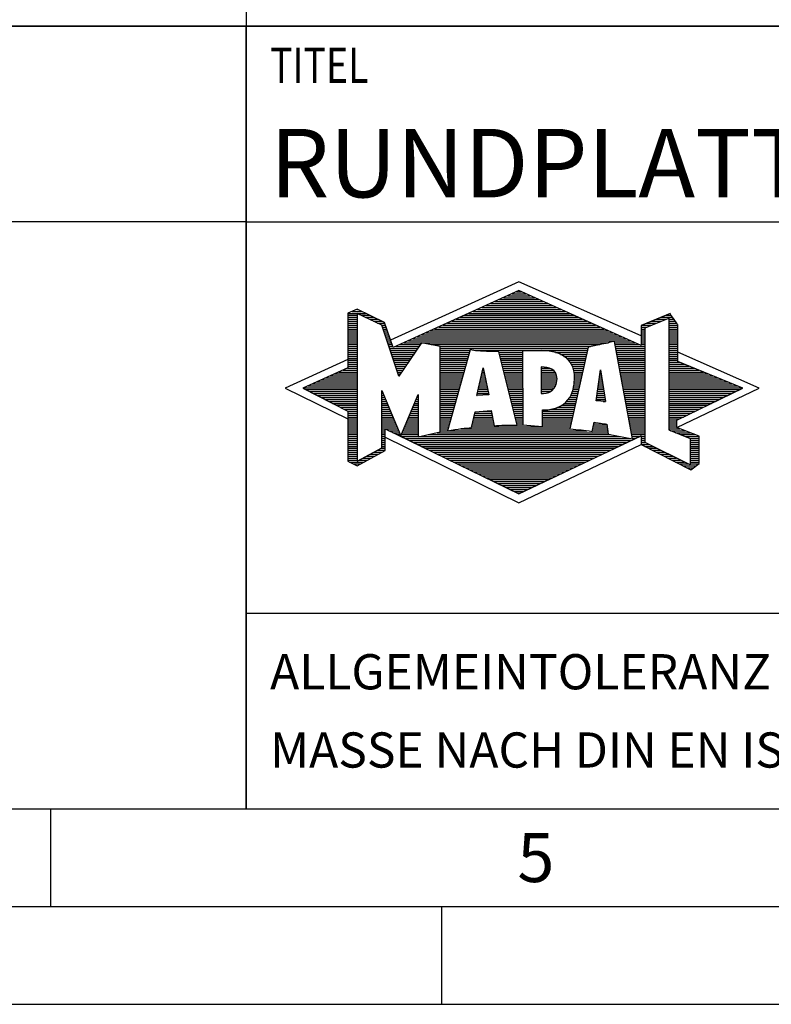
# Model space of a CAD drawing. Units: millimetres. Extents: x 0 to 420, y 0 to 297.
# Drawn here: x 208 to 247, y 0 to 50 of the extents above; entities that cross this region are included whole.
import ezdxf

# ---------------------------------------------------------------- set-up
doc = ezdxf.new("R2010")
doc.units = ezdxf.units.MM
doc.header["$LTSCALE"] = 23.1
doc.layers.add('607426243-000-00-ED1_CL', color=7, linetype='CONTINUOUS')
doc.layers.add('607426243-000-00-ED1_FORMAT', color=7, linetype='CONTINUOUS')
doc.styles.get("Standard").update_dxf_attribs({"font": 'TXT.SHX', "width": 0.7})

# ---------------------------------------------------------------- blocks, each defined once
blk = doc.blocks.new('TITLEBLOCK_BL2', base_point=(315, 30))
at = {"layer": '607426243-000-00-ED1_FORMAT', "color": 7, "linetype": 'CONTINUOUS'}
for p, q in [((410, 50), (220, 50)), ((220, 10), (220, 50)), ((220, 40), (410, 40)), ((220, 20), (410, 20))]:
    blk.add_line(p, q, dxfattribs=at)
at = {"layer": '607426243-000-00-ED1_FORMAT', "color": 2, "linetype": 'CONTINUOUS', "width": 0.780952}
blk.add_text('TITEL', height=1.8, dxfattribs=at).set_placement((221.225, 47.1))
blk = doc.blocks.new('COPYRIGHT_BL3', base_point=(185, 30))
at = {"layer": '607426243-000-00-ED1_FORMAT', "color": 7, "linetype": 'CONTINUOUS'}
for p, q in [((220, 50), (150, 50)), ((220, 40), (150, 40))]:
    blk.add_line(p, q, dxfattribs=at)
blk = doc.blocks.new('FIRMENLOGO_BL4', base_point=(251.34, 30.061))
at = {"layer": '607426243-000-00-ED1_FORMAT', "color": 9, "linetype": 'CONTINUOUS'}
for p, q in [((233.95, 36.94), (227.391, 33.954)), ((240.202, 34.17), (233.95, 36.94)), ((233.598, 36.321), (234.305, 36.321)), ((233.819, 36.421), (234.083, 36.421)), ((232.496, 35.821), (235.419, 35.821)), ((232.716, 35.921), (235.196, 35.921)), ((232.937, 36.021), (234.973, 36.021)), ((233.157, 36.121), (234.751, 36.121)), ((233.378, 36.221), (234.528, 36.221)), ((225.207, 35.321), (226.109, 35.321)), ((225.431, 35.421), (225.901, 35.421)), ((225.666, 35.521), (225.692, 35.521)), ((231.393, 35.321), (236.532, 35.321)), ((231.614, 35.421), (236.309, 35.421)), ((231.834, 35.521), (236.087, 35.521)), ((232.055, 35.621), (235.864, 35.621)), ((232.275, 35.721), (235.641, 35.721)), ((225.207, 35.221), (225.683, 35.221)), ((225.207, 35.121), (225.683, 35.121)), ((225.207, 35.021), (225.683, 35.021)), ((225.208, 34.921), (225.683, 34.921)), ((225.208, 34.821), (225.683, 34.821)), ((225.884, 35.221), (226.318, 35.221)), ((226.093, 35.121), (226.526, 35.121)), ((226.302, 35.021), (226.735, 35.021)), ((226.512, 34.921), (226.943, 34.921)), ((226.721, 34.821), (227.089, 34.821)), ((230.291, 34.821), (237.645, 34.821)), ((230.511, 34.921), (237.422, 34.921)), ((230.732, 35.021), (237.2, 35.021)), ((230.952, 35.121), (236.977, 35.121)), ((231.173, 35.221), (236.754, 35.221)), ((240.409, 34.585), (241.61, 35.078)), ((240.478, 34.821), (240.984, 34.821)), ((240.719, 34.921), (241.228, 34.921)), ((240.961, 35.021), (241.472, 35.021)), ((241.202, 35.121), (241.804, 35.121)), ((241.444, 35.221), (241.738, 35.221)), ((241.61, 35.078), (241.61, 29.359)), ((241.61, 35.021), (241.873, 35.021)), ((241.61, 34.921), (241.943, 34.921)), ((241.61, 34.821), (242.013, 34.821)), ((225.208, 34.721), (225.683, 34.721)), ((225.208, 34.621), (225.683, 34.621)), ((225.208, 34.521), (225.683, 34.521)), ((225.208, 34.421), (225.683, 34.421)), ((225.208, 34.321), (225.683, 34.321)), ((226.93, 34.721), (227.124, 34.721)), ((226.972, 34.621), (227.158, 34.621)), ((227.005, 34.521), (227.193, 34.521)), ((227.038, 34.421), (227.228, 34.421)), ((227.072, 34.321), (227.263, 34.321)), ((229.189, 34.321), (238.758, 34.321)), ((229.409, 34.421), (238.535, 34.421)), ((229.63, 34.521), (238.313, 34.521)), ((229.85, 34.621), (238.09, 34.621)), ((230.071, 34.721), (237.868, 34.721)), ((240.202, 34.421), (240.409, 34.421)), ((240.202, 34.321), (240.409, 34.321)), ((240.203, 34.621), (240.497, 34.621)), ((240.203, 34.521), (240.409, 34.521)), ((240.236, 34.721), (240.74, 34.721)), ((240.409, 28.721), (240.409, 34.585)), ((241.61, 34.721), (242.079, 34.721)), ((241.61, 34.621), (242.079, 34.621)), ((241.61, 34.521), (242.079, 34.521)), ((241.61, 34.421), (242.079, 34.421)), ((241.61, 34.321), (242.079, 34.321)), ((225.208, 34.221), (225.683, 34.221)), ((225.208, 34.121), (225.683, 34.121)), ((225.208, 34.021), (225.683, 34.021)), ((225.208, 33.921), (225.683, 33.921)), ((225.208, 33.821), (225.683, 33.821)), ((227.105, 34.221), (227.298, 34.221)), ((227.138, 34.121), (227.333, 34.121)), ((227.172, 34.021), (227.368, 34.021)), ((227.205, 33.921), (227.403, 33.921)), ((227.238, 33.821), (227.438, 33.821)), ((228.086, 33.821), (238.536, 33.821)), ((228.307, 33.921), (239.649, 33.921)), ((228.527, 34.021), (239.426, 34.021)), ((228.748, 34.121), (239.203, 34.121)), ((228.968, 34.221), (238.981, 34.221)), ((238.844, 33.821), (239.871, 33.821)), ((240.202, 34.221), (240.409, 34.221)), ((240.202, 34.121), (240.409, 34.121)), ((240.202, 34.021), (240.409, 34.021)), ((240.202, 33.921), (240.409, 33.921)), ((240.202, 33.821), (240.409, 33.821)), ((241.61, 34.221), (242.079, 34.221)), ((241.61, 34.121), (242.079, 34.121)), ((241.61, 34.021), (242.079, 34.021)), ((241.61, 33.921), (242.079, 33.921)), ((241.61, 33.821), (242.079, 33.821)), ((225.208, 33.721), (225.683, 33.721)), ((225.208, 33.621), (225.683, 33.621)), ((225.209, 33.521), (225.683, 33.521)), ((225.209, 33.421), (225.683, 33.421)), ((225.209, 33.321), (225.683, 33.321)), ((225.209, 33.221), (225.683, 33.221)), ((227.272, 33.721), (227.473, 33.721)), ((227.305, 33.621), (227.507, 33.621)), ((227.338, 33.521), (228.77, 33.521)), ((227.372, 33.421), (228.702, 33.421)), ((227.405, 33.321), (228.635, 33.321)), ((227.438, 33.221), (228.567, 33.221)), ((227.645, 33.621), (228.838, 33.621)), ((227.866, 33.721), (228.906, 33.721)), ((229.456, 33.721), (238.079, 33.721)), ((229.93, 33.621), (237.602, 33.621)), ((229.93, 33.521), (237.477, 33.521)), ((229.93, 33.421), (231.442, 33.421)), ((229.93, 33.321), (231.414, 33.321)), ((229.93, 33.221), (231.386, 33.221)), ((231.722, 33.421), (237.454, 33.421)), ((232.925, 33.321), (234.139, 33.321)), ((232.951, 33.221), (234.139, 33.221)), ((235.819, 33.321), (237.431, 33.321)), ((236.074, 33.221), (237.409, 33.221)), ((238.863, 33.721), (240.094, 33.721)), ((238.882, 33.621), (240.409, 33.621)), ((238.9, 33.521), (240.409, 33.521)), ((238.919, 33.421), (240.409, 33.421)), ((238.938, 33.321), (240.409, 33.321)), ((238.956, 33.221), (240.409, 33.221)), ((240.202, 33.721), (240.409, 33.721)), ((241.61, 33.721), (242.079, 33.721)), ((241.61, 33.621), (242.079, 33.621)), ((241.61, 33.521), (242.079, 33.521)), ((241.61, 33.421), (242.079, 33.421)), ((241.61, 33.321), (242.079, 33.321)), ((241.61, 33.221), (242.079, 33.221)), ((246.227, 31.5), (242.079, 33.338)), ((225.209, 32.961), (222, 31.5)), ((225.209, 33.121), (225.683, 33.121)), ((225.209, 33.021), (225.683, 33.021)), ((225.209, 32.921), (225.683, 32.921)), ((225.209, 32.821), (225.683, 32.821)), ((225.209, 32.721), (225.683, 32.721)), ((227.472, 33.121), (228.499, 33.121)), ((227.505, 33.021), (228.431, 33.021)), ((227.538, 32.921), (228.364, 32.921)), ((227.571, 32.821), (228.296, 32.821)), ((227.605, 32.721), (228.228, 32.721)), ((229.93, 33.121), (231.358, 33.121)), ((229.93, 33.021), (231.33, 33.021)), ((229.93, 32.921), (231.303, 32.921)), ((229.93, 32.821), (231.275, 32.821)), ((229.93, 32.721), (231.247, 32.721)), ((232.976, 33.121), (234.139, 33.121)), ((233.001, 33.021), (234.139, 33.021)), ((233.027, 32.921), (234.139, 32.921)), ((233.052, 32.821), (234.139, 32.821)), ((233.078, 32.721), (234.139, 32.721)), ((236.251, 33.121), (237.386, 33.121)), ((236.379, 33.021), (237.363, 33.021)), ((236.479, 32.921), (237.34, 32.921)), ((236.564, 32.821), (237.317, 32.821)), ((236.626, 32.721), (237.295, 32.721)), ((238.975, 33.121), (240.409, 33.121)), ((238.994, 33.021), (240.409, 33.021)), ((239.012, 32.921), (240.409, 32.921)), ((239.031, 32.821), (240.409, 32.821)), ((239.05, 32.721), (240.409, 32.721)), ((241.61, 33.121), (242.079, 33.121)), ((241.61, 33.021), (242.079, 33.021)), ((241.61, 32.921), (242.079, 32.921)), ((241.61, 32.821), (242.171, 32.821)), ((241.61, 32.721), (242.415, 32.721)), ((224.516, 32.221), (225.683, 32.221)), ((224.74, 32.321), (225.683, 32.321)), ((224.965, 32.421), (225.683, 32.421)), ((225.189, 32.521), (225.683, 32.521)), ((225.209, 32.621), (225.683, 32.621)), ((227.638, 32.621), (228.161, 32.621)), ((227.671, 32.521), (228.093, 32.521)), ((227.705, 32.421), (228.025, 32.421)), ((227.738, 32.321), (227.957, 32.321)), ((227.771, 32.221), (227.89, 32.221)), ((229.93, 32.621), (231.219, 32.621)), ((229.93, 32.521), (231.191, 32.521)), ((229.93, 32.421), (231.163, 32.421)), ((229.93, 32.321), (231.135, 32.321)), ((229.93, 32.221), (231.107, 32.221)), ((231.789, 31.119), (232.121, 32.544)), ((232.046, 32.221), (232.19, 32.221)), ((232.069, 32.321), (232.169, 32.321)), ((232.092, 32.421), (232.147, 32.421)), ((232.116, 32.521), (232.126, 32.521)), ((232.121, 32.544), (232.418, 31.155)), ((233.103, 32.621), (234.139, 32.621)), ((233.128, 32.521), (234.139, 32.521)), ((233.154, 32.421), (234.139, 32.421)), ((233.179, 32.321), (234.139, 32.321)), ((233.204, 32.221), (234.14, 32.221)), ((235.084, 32.521), (235.515, 32.521)), ((235.085, 32.421), (235.705, 32.421)), ((235.085, 32.321), (235.799, 32.321)), ((235.086, 32.221), (235.852, 32.221)), ((236.679, 32.621), (237.272, 32.621)), ((236.719, 32.521), (237.249, 32.521)), ((236.749, 32.421), (237.226, 32.421)), ((236.77, 32.321), (237.204, 32.321)), ((236.785, 32.221), (237.181, 32.221)), ((237.892, 30.854), (238.118, 32.434)), ((238.087, 32.221), (238.151, 32.221)), ((238.101, 32.321), (238.135, 32.321)), ((238.116, 32.421), (238.12, 32.421)), ((238.118, 32.434), (238.373, 30.811)), ((239.068, 32.621), (240.409, 32.621)), ((239.087, 32.521), (240.409, 32.521)), ((239.106, 32.421), (240.409, 32.421)), ((239.124, 32.321), (240.409, 32.321)), ((239.143, 32.221), (240.409, 32.221)), ((241.61, 32.621), (242.659, 32.621)), ((241.61, 32.521), (242.904, 32.521)), ((241.61, 32.421), (243.148, 32.421)), ((241.61, 32.321), (243.393, 32.321)), ((241.61, 32.221), (243.637, 32.221)), ((223.395, 31.721), (225.683, 31.721)), ((223.62, 31.821), (225.683, 31.821)), ((223.844, 31.921), (225.683, 31.921)), ((224.068, 32.021), (225.683, 32.021)), ((224.292, 32.121), (225.683, 32.121)), ((227.805, 32.121), (227.822, 32.121)), ((229.93, 32.121), (231.079, 32.121)), ((229.93, 32.021), (231.051, 32.021)), ((229.93, 31.921), (231.024, 31.921)), ((229.93, 31.821), (230.996, 31.821)), ((229.93, 31.721), (230.968, 31.721)), ((231.929, 31.721), (232.297, 31.721)), ((231.953, 31.821), (232.276, 31.821)), ((231.976, 31.921), (232.254, 31.921)), ((231.999, 32.021), (232.233, 32.021)), ((232.023, 32.121), (232.212, 32.121)), ((233.23, 32.121), (234.14, 32.121)), ((233.255, 32.021), (234.14, 32.021)), ((233.281, 31.921), (234.14, 31.921)), ((233.306, 31.821), (234.14, 31.821)), ((233.331, 31.721), (234.14, 31.721)), ((235.086, 32.121), (235.88, 32.121)), ((235.087, 32.021), (235.895, 32.021)), ((235.088, 31.921), (235.895, 31.921)), ((235.088, 31.821), (235.883, 31.821)), ((235.089, 31.721), (235.862, 31.721)), ((236.767, 31.721), (237.067, 31.721)), ((236.778, 31.821), (237.09, 31.821)), ((236.785, 31.921), (237.112, 31.921)), ((236.788, 32.121), (237.158, 32.121)), ((236.791, 32.021), (237.135, 32.021)), ((238.016, 31.721), (238.23, 31.721)), ((238.03, 31.821), (238.214, 31.821)), ((238.044, 31.921), (238.198, 31.921)), ((238.059, 32.021), (238.182, 32.021)), ((238.073, 32.121), (238.167, 32.121)), ((239.162, 32.121), (240.409, 32.121)), ((239.18, 32.021), (240.409, 32.021)), ((239.199, 31.921), (240.409, 31.921)), ((239.218, 31.821), (240.409, 31.821)), ((239.236, 31.721), (240.409, 31.721)), ((241.61, 32.121), (243.882, 32.121)), ((241.61, 32.021), (244.126, 32.021)), ((241.61, 31.921), (244.37, 31.921)), ((241.61, 31.821), (244.615, 31.821)), ((241.61, 31.721), (244.859, 31.721)), ((222, 31.5), (225.209, 29.925)), ((222.947, 31.521), (225.683, 31.521)), ((223.056, 31.421), (225.683, 31.421)), ((223.171, 31.621), (225.683, 31.621)), ((223.251, 31.321), (225.683, 31.321)), ((223.447, 31.221), (225.683, 31.221)), ((226.94, 31.321), (226.966, 31.321)), ((226.94, 31.221), (227.007, 31.221)), ((229.93, 31.621), (230.94, 31.621)), ((229.93, 31.521), (230.912, 31.521)), ((229.93, 31.421), (230.884, 31.421)), ((229.93, 31.321), (230.856, 31.321)), ((229.93, 31.221), (230.828, 31.221)), ((231.813, 31.221), (232.404, 31.221)), ((231.836, 31.321), (232.383, 31.321)), ((231.859, 31.421), (232.361, 31.421)), ((231.883, 31.521), (232.34, 31.521)), ((231.906, 31.621), (232.318, 31.621)), ((233.357, 31.621), (234.14, 31.621)), ((233.382, 31.521), (234.14, 31.521)), ((233.407, 31.421), (234.14, 31.421)), ((233.433, 31.321), (234.14, 31.321)), ((233.458, 31.221), (234.14, 31.221)), ((235.089, 31.621), (235.828, 31.621)), ((235.09, 31.521), (235.776, 31.521)), ((235.091, 31.421), (235.698, 31.421)), ((235.091, 31.321), (235.572, 31.321)), ((236.642, 31.221), (236.953, 31.221)), ((236.681, 31.321), (236.976, 31.321)), ((236.709, 31.421), (236.999, 31.421)), ((236.736, 31.521), (237.021, 31.521)), ((236.752, 31.621), (237.044, 31.621)), ((237.944, 31.221), (238.308, 31.221)), ((237.959, 31.321), (238.293, 31.321)), ((237.973, 31.421), (238.277, 31.421)), ((237.987, 31.521), (238.261, 31.521)), ((238.002, 31.621), (238.245, 31.621)), ((239.255, 31.621), (240.409, 31.621)), ((239.274, 31.521), (240.409, 31.521)), ((239.292, 31.421), (240.409, 31.421)), ((239.311, 31.321), (240.409, 31.321)), ((239.329, 31.221), (240.409, 31.221)), ((241.61, 31.621), (245.104, 31.621)), ((241.61, 31.521), (245.348, 31.521)), ((241.61, 31.421), (245.235, 31.421)), ((241.61, 31.321), (245.03, 31.321)), ((241.61, 31.221), (244.825, 31.221)), ((242.018, 29.489), (246.227, 31.5)), ((223.642, 31.121), (225.683, 31.121)), ((223.837, 31.021), (225.683, 31.021)), ((224.033, 30.921), (225.683, 30.921)), ((224.228, 30.821), (225.683, 30.821)), ((224.424, 30.721), (225.683, 30.721)), ((226.94, 31.121), (227.049, 31.121)), ((226.94, 31.021), (227.091, 31.021)), ((226.94, 30.921), (227.133, 30.921)), ((226.94, 30.821), (227.174, 30.821)), ((226.94, 30.721), (227.216, 30.721)), ((228.609, 30.721), (228.801, 30.721)), ((228.651, 30.821), (228.801, 30.821)), ((228.694, 30.921), (228.801, 30.921)), ((228.736, 31.021), (228.801, 31.021)), ((228.778, 31.121), (228.801, 31.121)), ((229.93, 31.121), (230.8, 31.121)), ((229.93, 31.021), (230.772, 31.021)), ((229.93, 30.921), (230.745, 30.921)), ((229.93, 30.821), (230.717, 30.821)), ((229.93, 30.721), (230.689, 30.721)), ((232.418, 31.155), (231.789, 31.119)), ((231.789, 31.121), (231.821, 31.121)), ((233.483, 31.121), (234.14, 31.121)), ((233.509, 31.021), (234.14, 31.021)), ((233.534, 30.921), (234.14, 30.921)), ((233.56, 30.821), (234.14, 30.821)), ((233.585, 30.721), (234.14, 30.721)), ((236.283, 30.721), (236.839, 30.721)), ((236.389, 30.821), (236.862, 30.821)), ((236.477, 30.921), (236.885, 30.921)), ((236.542, 31.021), (236.907, 31.021)), ((236.599, 31.121), (236.93, 31.121)), ((238.373, 30.811), (237.892, 30.854)), ((237.902, 30.921), (238.355, 30.921)), ((237.916, 31.021), (238.34, 31.021)), ((237.93, 31.121), (238.324, 31.121)), ((238.257, 30.821), (238.371, 30.821)), ((239.348, 31.121), (240.409, 31.121)), ((239.367, 31.021), (240.409, 31.021)), ((239.385, 30.921), (240.409, 30.921)), ((239.404, 30.821), (240.409, 30.821)), ((239.423, 30.721), (240.409, 30.721)), ((241.61, 31.121), (244.62, 31.121)), ((241.61, 31.021), (244.414, 31.021)), ((241.61, 30.921), (244.209, 30.921)), ((241.61, 30.821), (244.004, 30.821)), ((241.61, 30.721), (243.799, 30.721)), ((224.619, 30.621), (225.683, 30.621)), ((224.815, 30.521), (225.683, 30.521)), ((225.01, 30.421), (225.683, 30.421)), ((225.205, 30.321), (225.683, 30.321)), ((225.209, 30.221), (225.683, 30.221)), ((226.94, 30.621), (227.258, 30.621)), ((226.94, 30.521), (227.299, 30.521)), ((226.94, 30.421), (227.341, 30.421)), ((226.94, 30.321), (227.383, 30.321)), ((226.94, 30.221), (227.424, 30.221)), ((228.398, 30.221), (228.801, 30.221)), ((228.441, 30.321), (228.801, 30.321)), ((228.483, 30.421), (228.801, 30.421)), ((228.525, 30.521), (228.801, 30.521)), ((228.567, 30.621), (228.801, 30.621)), ((229.93, 30.621), (230.661, 30.621)), ((229.93, 30.521), (230.633, 30.521)), ((229.93, 30.421), (230.605, 30.421)), ((229.93, 30.321), (230.577, 30.321)), ((229.93, 30.221), (230.549, 30.221)), ((231.697, 30.221), (232.55, 30.221)), ((232.145, 30.321), (232.529, 30.321)), ((233.61, 30.621), (234.141, 30.621)), ((233.636, 30.521), (234.141, 30.521)), ((233.661, 30.421), (234.141, 30.421)), ((233.686, 30.321), (234.141, 30.321)), ((233.712, 30.221), (234.141, 30.221)), ((235.15, 30.321), (236.748, 30.321)), ((235.15, 30.221), (236.725, 30.221)), ((235.583, 30.421), (236.771, 30.421)), ((235.949, 30.521), (236.794, 30.521)), ((236.146, 30.621), (236.816, 30.621)), ((239.441, 30.621), (240.409, 30.621)), ((239.46, 30.521), (240.409, 30.521)), ((239.479, 30.421), (240.409, 30.421)), ((239.497, 30.321), (240.409, 30.321)), ((239.516, 30.221), (240.409, 30.221)), ((241.61, 30.621), (243.593, 30.621)), ((241.61, 30.521), (243.388, 30.521)), ((241.61, 30.421), (243.183, 30.421)), ((241.61, 30.321), (242.978, 30.321)), ((241.61, 30.221), (242.772, 30.221)), ((225.209, 30.121), (225.683, 30.121)), ((225.209, 30.021), (225.683, 30.021)), ((225.209, 29.921), (225.683, 29.921)), ((225.209, 29.821), (225.683, 29.821)), ((225.209, 29.721), (225.683, 29.721)), ((226.94, 30.121), (227.466, 30.121)), ((226.94, 30.021), (227.508, 30.021)), ((226.94, 29.921), (227.549, 29.921)), ((226.94, 29.821), (227.591, 29.821)), ((226.94, 29.721), (227.633, 29.721)), ((228.188, 29.721), (228.8, 29.721)), ((228.23, 29.821), (228.8, 29.821)), ((228.272, 29.921), (228.8, 29.921)), ((228.314, 30.021), (228.8, 30.021)), ((228.356, 30.121), (228.801, 30.121)), ((229.93, 30.121), (230.521, 30.121)), ((229.93, 30.021), (230.493, 30.021)), ((229.93, 29.921), (230.466, 29.921)), ((229.93, 29.821), (230.438, 29.821)), ((229.93, 29.721), (230.41, 29.721)), ((231.582, 29.721), (232.655, 29.721)), ((231.605, 29.821), (232.634, 29.821)), ((231.628, 29.921), (232.613, 29.921)), ((231.651, 30.021), (232.592, 30.021)), ((231.674, 30.121), (232.571, 30.121)), ((233.737, 30.121), (234.141, 30.121)), ((233.762, 30.021), (234.141, 30.021)), ((233.788, 29.921), (234.141, 29.921)), ((233.813, 29.821), (234.141, 29.821)), ((233.839, 29.721), (234.141, 29.721)), ((235.148, 29.821), (236.634, 29.821)), ((235.148, 29.721), (236.611, 29.721)), ((235.149, 30.121), (236.702, 30.121)), ((235.149, 30.021), (236.68, 30.021)), ((235.149, 29.921), (236.657, 29.921)), ((237.782, 29.721), (238.003, 29.721)), ((239.535, 30.121), (240.409, 30.121)), ((239.553, 30.021), (240.409, 30.021)), ((239.572, 29.921), (240.409, 29.921)), ((239.591, 29.821), (240.409, 29.821)), ((239.609, 29.721), (240.409, 29.721)), ((241.61, 30.121), (242.567, 30.121)), ((241.61, 30.021), (242.362, 30.021)), ((241.61, 29.921), (242.156, 29.921)), ((241.61, 29.821), (242.023, 29.821)), ((241.61, 29.721), (242.023, 29.721)), ((225.208, 29.321), (225.683, 29.321)), ((225.208, 29.221), (225.683, 29.221)), ((225.209, 29.621), (225.683, 29.621)), ((225.209, 29.521), (225.683, 29.521)), ((225.209, 29.421), (225.683, 29.421)), ((226.94, 29.621), (227.675, 29.621)), ((226.94, 29.521), (227.716, 29.521)), ((226.94, 29.421), (227.758, 29.421)), ((226.94, 29.321), (227.104, 29.321)), ((226.94, 29.221), (227.104, 29.221)), ((227.299, 29.321), (227.8, 29.321)), ((227.505, 29.221), (227.841, 29.221)), ((227.977, 29.221), (228.797, 29.221)), ((228.019, 29.321), (228.798, 29.321)), ((228.061, 29.421), (228.798, 29.421)), ((228.103, 29.521), (228.799, 29.521)), ((228.145, 29.621), (228.799, 29.621)), ((229.769, 29.221), (238.495, 29.221)), ((229.93, 29.621), (230.382, 29.621)), ((229.93, 29.521), (230.354, 29.521)), ((229.93, 29.421), (230.326, 29.421)), ((229.93, 29.321), (230.298, 29.321)), ((230.301, 29.321), (237.428, 29.321)), ((230.956, 29.421), (236.572, 29.421)), ((231.536, 29.521), (236.566, 29.521)), ((231.559, 29.621), (232.676, 29.621)), ((233.864, 29.621), (234.141, 29.621)), ((235.148, 29.621), (236.589, 29.621)), ((237.706, 29.321), (238.484, 29.321)), ((237.725, 29.421), (238.472, 29.421)), ((237.744, 29.521), (238.461, 29.521)), ((237.763, 29.621), (238.45, 29.621)), ((239.628, 29.621), (240.409, 29.621)), ((239.647, 29.521), (240.409, 29.521)), ((239.665, 29.421), (240.409, 29.421)), ((239.684, 29.321), (240.409, 29.321)), ((239.703, 29.221), (240.409, 29.221)), ((241.61, 29.621), (242.022, 29.621)), ((241.61, 29.521), (242.022, 29.521)), ((241.61, 29.421), (242.183, 29.421)), ((241.61, 29.359), (242.698, 28.918)), ((241.704, 29.321), (242.448, 29.321)), ((241.951, 29.221), (242.713, 29.221)), ((225.208, 29.121), (225.683, 29.121)), ((225.208, 29.021), (225.683, 29.021)), ((225.208, 28.921), (225.683, 28.921)), ((225.208, 28.821), (225.683, 28.821)), ((225.208, 28.721), (225.683, 28.721)), ((226.94, 29.121), (227.104, 29.121)), ((226.94, 29.021), (227.104, 29.021)), ((226.94, 28.921), (227.104, 28.921)), ((226.94, 28.821), (227.104, 28.821)), ((226.94, 28.721), (227.104, 28.721)), ((227.104, 28.995), (233.95, 25.634)), ((227.712, 29.121), (227.883, 29.121)), ((227.919, 29.021), (228.796, 29.021)), ((227.935, 29.121), (228.797, 29.121)), ((228.125, 28.921), (239.653, 28.921)), ((228.332, 28.821), (239.692, 28.821)), ((228.539, 28.721), (239.481, 28.721)), ((228.837, 29.021), (239.139, 29.021)), ((229.303, 29.121), (238.626, 29.121)), ((239.721, 29.121), (240.409, 29.121)), ((239.74, 29.021), (240.115, 29.021)), ((239.759, 28.921), (239.903, 28.921)), ((240.202, 29.021), (240.409, 29.021)), ((240.202, 28.921), (240.409, 28.921)), ((240.202, 28.821), (240.409, 28.821)), ((240.202, 28.721), (240.409, 28.721)), ((242.698, 27.576), (240.409, 28.721)), ((242.197, 29.121), (242.978, 29.121)), ((242.444, 29.021), (243.168, 29.021)), ((242.69, 28.921), (243.168, 28.921)), ((242.698, 28.918), (242.698, 27.576)), ((242.698, 28.821), (243.168, 28.821)), ((242.698, 28.721), (243.168, 28.721)), ((225.208, 28.621), (225.683, 28.621)), ((225.208, 28.521), (225.683, 28.521)), ((225.208, 28.421), (225.683, 28.421)), ((225.208, 28.321), (225.683, 28.321)), ((225.208, 28.221), (225.683, 28.221)), ((226.522, 28.221), (226.932, 28.221)), ((226.706, 28.321), (227.104, 28.321)), ((226.889, 28.421), (227.104, 28.421)), ((226.94, 28.621), (227.104, 28.621)), ((226.94, 28.521), (227.104, 28.521)), ((228.745, 28.621), (239.27, 28.621)), ((228.952, 28.521), (239.058, 28.521)), ((229.159, 28.421), (238.847, 28.421)), ((229.365, 28.321), (238.636, 28.321)), ((229.572, 28.221), (238.425, 28.221)), ((233.95, 25.634), (240.201, 28.621)), ((240.203, 28.621), (240.609, 28.621)), ((240.392, 28.521), (240.809, 28.521)), ((240.588, 28.421), (241.009, 28.421)), ((240.784, 28.321), (241.209, 28.321)), ((240.98, 28.221), (241.409, 28.221)), ((242.698, 28.621), (243.168, 28.621)), ((242.698, 28.521), (243.168, 28.521)), ((242.698, 28.421), (243.168, 28.421)), ((242.698, 28.321), (243.168, 28.321)), ((242.698, 28.221), (243.168, 28.221)), ((225.207, 28.021), (225.683, 28.021)), ((225.207, 27.921), (225.683, 27.921)), ((225.207, 27.821), (225.683, 27.821)), ((225.208, 28.121), (225.683, 28.121)), ((225.282, 27.721), (226.036, 27.721)), ((225.788, 27.821), (226.215, 27.821)), ((225.971, 27.921), (226.394, 27.921)), ((226.155, 28.021), (226.573, 28.021)), ((226.338, 28.121), (226.752, 28.121)), ((229.779, 28.121), (238.213, 28.121)), ((229.986, 28.021), (238.002, 28.021)), ((230.192, 27.921), (237.791, 27.921)), ((230.399, 27.821), (237.58, 27.821)), ((230.606, 27.721), (237.369, 27.721)), ((241.176, 28.121), (241.609, 28.121)), ((241.372, 28.021), (241.809, 28.021)), ((241.568, 27.921), (242.009, 27.921)), ((241.765, 27.821), (242.209, 27.821)), ((241.961, 27.721), (242.409, 27.721)), ((242.698, 28.121), (243.168, 28.121)), ((242.698, 28.021), (243.168, 28.021)), ((242.698, 27.921), (243.168, 27.921)), ((242.698, 27.821), (243.168, 27.821)), ((242.698, 27.721), (243.168, 27.721)), ((225.482, 27.621), (225.856, 27.621)), ((230.812, 27.621), (237.157, 27.621)), ((231.019, 27.521), (236.946, 27.521)), ((231.226, 27.421), (236.735, 27.421)), ((231.432, 27.321), (236.524, 27.321)), ((231.639, 27.221), (236.312, 27.221)), ((242.157, 27.621), (242.609, 27.621)), ((242.353, 27.521), (242.996, 27.521)), ((242.549, 27.421), (242.864, 27.421)), ((242.698, 27.621), (243.128, 27.621)), ((231.846, 27.121), (236.101, 27.121)), ((232.052, 27.021), (235.89, 27.021)), ((232.259, 26.921), (235.679, 26.921)), ((232.466, 26.821), (235.467, 26.821)), ((232.672, 26.721), (235.256, 26.721)), ((232.879, 26.621), (235.045, 26.621)), ((233.086, 26.521), (234.834, 26.521)), ((233.292, 26.421), (234.622, 26.421)), ((233.499, 26.321), (234.411, 26.321)), ((233.706, 26.221), (234.2, 26.221)), ((233.912, 26.121), (233.989, 26.121))]:
    blk.add_line(p, q, dxfattribs=at)
for points, knots in [([(240.203, 28.618), (240.203, 28.618), (240.202, 29.062), (240.202, 29.062), (240.202, 29.062), (233.95, 26.103), (233.95, 26.103), (233.95, 26.103), (227.104, 29.415), (227.104, 29.415), (227.104, 29.415), (227.104, 28.317), (227.104, 28.317), (227.104, 28.317), (225.68, 27.522), (225.68, 27.522), (225.68, 27.522), (225.207, 27.758), (225.207, 27.758), (225.207, 27.758), (225.209, 30.319), (225.209, 30.319), (225.209, 30.319), (222.901, 31.5), (222.901, 31.5), (222.901, 31.5), (225.209, 32.53), (225.209, 32.53), (225.209, 32.53), (225.207, 35.326), (225.207, 35.326), (225.207, 35.326), (225.68, 35.527), (225.68, 35.527), (225.68, 35.527), (227.076, 34.857), (227.076, 34.857), (227.076, 34.857), (227.526, 33.567), (227.526, 33.567), (227.526, 33.567), (233.95, 36.481), (233.95, 36.481), (233.95, 36.481), (240.202, 33.672), (240.202, 33.672), (240.202, 33.672), (240.203, 34.707), (240.203, 34.707), (240.203, 34.707), (241.676, 35.317), (241.676, 35.317), (241.68, 35.29), (242.079, 34.726), (242.079, 34.726), (242.079, 34.726), (242.079, 32.858), (242.079, 32.858), (242.079, 32.858), (245.398, 31.5), (245.398, 31.5), (245.398, 31.5), (242.023, 29.856), (242.023, 29.856), (242.023, 29.856), (242.022, 29.482), (242.022, 29.482), (242.022, 29.482), (243.168, 29.049), (243.168, 29.049), (243.168, 29.049), (243.168, 27.651), (243.168, 27.651), (243.168, 27.651), (242.737, 27.325), (242.737, 27.325), (242.737, 27.325), (240.203, 28.618), (240.203, 28.618)], [0, 0, 0, 0, 1, 1, 1, 2, 2, 2, 3, 3, 3, 4, 4, 4, 5, 5, 5, 6, 6, 6, 7, 7, 7, 8, 8, 8, 9, 9, 9, 10, 10, 10, 11, 11, 11, 12, 12, 12, 13, 13, 13, 14, 14, 14, 15, 15, 15, 16, 16, 16, 17, 17, 17, 18, 18, 18, 19, 19, 19, 20, 20, 20, 21, 21, 21, 22, 22, 22, 23, 23, 23, 24, 24, 24, 25, 25, 25, 26, 26, 26, 26]), ([(227.81, 32.104), (227.81, 32.104), (228.97, 33.817), (228.97, 33.817), (228.97, 33.817), (229.93, 33.628), (229.93, 33.628), (229.93, 33.628), (229.93, 29.256), (229.93, 29.256), (229.93, 29.256), (228.796, 29.012), (228.796, 29.012), (228.796, 29.012), (228.809, 31.186), (228.799, 31.172), (228.799, 31.172), (227.909, 29.059), (227.909, 29.059), (227.909, 29.059), (226.94, 31.383), (226.94, 31.383), (226.94, 31.383), (226.94, 28.449), (226.94, 28.449), (226.94, 28.449), (225.683, 27.764), (225.683, 27.764), (225.683, 27.764), (225.683, 35.317), (225.683, 35.317), (225.683, 35.317), (226.94, 34.716), (226.94, 34.716), (226.94, 34.716), (227.81, 32.104), (227.81, 32.104)], [0, 0, 0, 0, 1, 1, 1, 2, 2, 2, 3, 3, 3, 4, 4, 4, 5, 5, 5, 6, 6, 6, 7, 7, 7, 8, 8, 8, 9, 9, 9, 10, 10, 10, 11, 11, 11, 12, 12, 12, 12]), ([(239.763, 28.9), (239.763, 28.9), (238.503, 29.145), (238.503, 29.145), (238.503, 29.145), (238.446, 29.651), (238.446, 29.651), (238.249, 29.696), (237.99, 29.708), (237.79, 29.763), (237.79, 29.763), (237.699, 29.285), (237.699, 29.285), (237.219, 29.349), (237.034, 29.373), (236.544, 29.424), (236.544, 29.424), (237.494, 33.598), (237.494, 33.598), (238.105, 33.715), (238.832, 33.889), (238.832, 33.889), (238.832, 33.889), (239.763, 28.9), (239.763, 28.9)], [0, 0, 0, 0, 1, 1, 1, 2, 2, 2, 3, 3, 3, 4, 4, 4, 5, 5, 5, 6, 6, 6, 7, 7, 7, 8, 8, 8, 8]), ([(232.916, 33.358), (232.916, 33.358), (233.867, 29.607), (233.867, 29.607), (233.502, 29.612), (232.941, 29.61), (232.686, 29.577), (232.686, 29.577), (232.522, 30.353), (232.522, 30.353), (232.522, 30.353), (231.712, 30.284), (231.712, 30.284), (231.712, 30.284), (231.528, 29.489), (231.528, 29.489), (231.235, 29.448), (230.826, 29.42), (230.298, 29.32), (230.298, 29.32), (231.451, 33.453), (231.451, 33.453), (232.032, 33.375), (232.197, 33.385), (232.916, 33.358)], [0, 0, 0, 0, 1, 1, 1, 2, 2, 2, 3, 3, 3, 4, 4, 4, 5, 5, 5, 6, 6, 6, 7, 7, 7, 8, 8, 8, 8]), ([(236.792, 32.027), (236.771, 31.537), (236.704, 30.382), (235.15, 30.382), (235.15, 30.382), (235.147, 29.544), (235.147, 29.544), (235.147, 29.544), (234.141, 29.619), (234.141, 29.619), (234.141, 29.619), (234.139, 33.384), (234.139, 33.384), (234.139, 33.384), (235.093, 33.414), (235.093, 33.414), (236.207, 33.433), (236.826, 32.833), (236.792, 32.027)], [0, 0, 0, 0, 1, 1, 1, 2, 2, 2, 3, 3, 3, 4, 4, 4, 5, 5, 5, 6, 6, 6, 6]), ([(235.9, 31.974), (235.861, 31.105), (235.092, 31.227), (235.092, 31.227), (235.092, 31.227), (235.084, 32.579), (235.084, 32.579), (235.479, 32.569), (235.878, 32.505), (235.9, 31.974)], [0, 0, 0, 0, 1, 1, 1, 2, 2, 2, 3, 3, 3, 3])]:
    blk.add_open_spline(points, degree=3, knots=knots, dxfattribs=at)
blk = doc.blocks.new('INFORMATION_BOM_BL9', base_point=(280, 55))
at = {"layer": '607426243-000-00-ED1_CL', "color": 7, "linetype": 'CONTINUOUS'}
for p, q in [((220, 60), (220, 50)), ((150, 50), (410, 50))]:
    blk.add_line(p, q, dxfattribs=at)

msp = doc.modelspace()

# ---------------------------------------------------------------- linework, layer by layer
at = {"layer": '607426243-000-00-ED1_FORMAT', "color": 3, "linetype": 'CONTINUOUS'}
for p, q in [((220, 50), (410, 50)), ((220, 50), (220, 10)), ((210, 10), (210, 5)), ((220, 10), (410, 10)), ((15, 5), (415, 5)), ((230, 0), (230, 5)), ((0, 0), (420, 0))]:
    msp.add_line(p, q, dxfattribs=at)
at = {"layer": '607426243-000-00-ED1_FORMAT', "color": 7, "linetype": 'CONTINUOUS'}
msp.add_line((20, 10), (410, 10), dxfattribs=at)

# ---------------------------------------------------------------- block references
at = {"layer": '607426243-000-00-ED1_CL', "color": 3, "linetype": 'CONTINUOUS'}
msp.add_blockref('INFORMATION_BOM_BL9', (280, 55), dxfattribs=at)
at = {"layer": '607426243-000-00-ED1_FORMAT', "color": 3, "linetype": 'CONTINUOUS'}
for name, p in [('COPYRIGHT_BL3', (185, 30)), ('TITLEBLOCK_BL2', (315, 30)), ('FIRMENLOGO_BL4', (251.3398, 30.0614))]:
    msp.add_blockref(name, p, dxfattribs=at)

# ---------------------------------------------------------------- texts
at = {"layer": '607426243-000-00-ED1_CL', "color": 2, "linetype": 'CONTINUOUS', "char_height": 1.8, "attachment_point": 1, "line_spacing_factor": 0.9}
for s, insert, width in [('ALLGEMEINTOLERANZ ISO 2768-fH', (221.225, 17.9), 59.528571), ('MASSE NACH DIN EN ISO 14405-1', (221.225, 13.9), 60.364286)]:
    msp.add_mtext(s, dxfattribs=dict(at, insert=insert, width=width))
at = {"layer": '607426243-000-00-ED1_FORMAT', "color": 7, "linetype": 'CONTINUOUS', "insert": (221.225, 44.75), "char_height": 3.5, "width": 173.625, "attachment_point": 1, "line_spacing_factor": 0.9}
msp.add_mtext('RUNDPLATTENFRAESER, EINSCHRAUBFRAESER, WSP', dxfattribs=at)
at = {"layer": '607426243-000-00-ED1_FORMAT', "color": 2, "linetype": 'CONTINUOUS', "insert": (233.869, 8.75), "char_height": 2.5, "width": 3.392857, "attachment_point": 1, "line_spacing_factor": 0.9}
msp.add_mtext('5', dxfattribs=at)

doc.saveas('drawing.dxf')
